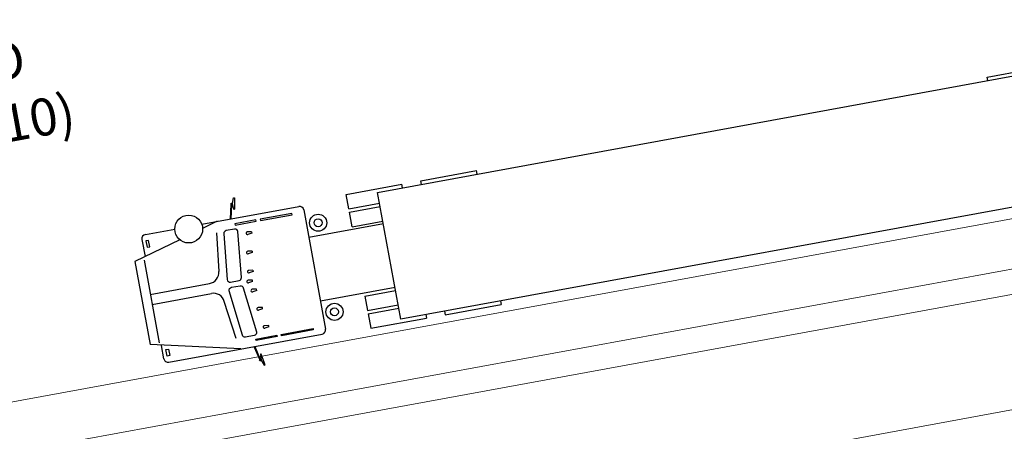
# Model space of a CAD drawing. Units: millimetres. Extents: x 391 to 921, y 213 to 735.
# Drawn here: x 577 to 597, y 248 to 256 of the extents above; entities that cross this region are included whole.
import ezdxf

# ---------------------------------------------------------------- set-up
doc = ezdxf.new("R2010")
doc.units = ezdxf.units.MM
doc.layers.add('ECN_ARQ_PORTOES DE ACESSO_EXTERNOS', color=1, linetype='Continuous')
doc.layers.add('RUAS E CALÇADAS', color=7, linetype='Continuous', lineweight=5)
doc.styles.add('EXN-BASE-TR-2009$1$60-500', font='arial.ttf', dxfattribs={"height": 0.75})

# ---------------------------------------------------------------- blocks, each defined once
blk = doc.blocks.new('Carreta 15m')
at = {"color": 0, "linetype": 'ByBlock'}
for p, q in [((-1.415, 17.56), (-1.415, 18.704)), ((-1.343, 17.56), (-1.415, 17.56)), ((-1.415, 5.957), (-1.415, 7.1)), ((-1.343, 7.1), (-1.415, 7.1)), ((1.257, 7.1), (1.329, 7.1)), ((1.329, 5.957), (1.329, 7.1)), ((-1.343, 5.957), (-1.415, 5.957)), ((1.257, 5.957), (1.329, 5.957)), ((-1.415, 4.43), (-1.415, 5.573)), ((-1.343, 5.573), (-1.415, 5.573)), ((1.257, 5.573), (1.329, 5.573)), ((1.329, 4.43), (1.329, 5.573)), ((-1.118, 4.43), (-1.118, 5.062)), ((-1.051, 4.43), (-1.051, 5.062)), ((-0.754, 4.43), (-0.754, 5.062)), ((-0.696, 5.062), (-0.696, 3.533)), ((0.61, 5.062), (0.61, 3.533)), ((0.668, 4.43), (0.668, 5.062)), ((0.965, 4.43), (0.965, 5.062)), ((1.032, 4.43), (1.032, 5.062)), ((-1.118, 4.43), (-1.415, 4.43)), ((-0.754, 4.43), (-1.051, 4.43)), ((0.668, 4.43), (0.965, 4.43)), ((1.032, 4.43), (1.329, 4.43)), ((-1.352, 1.459), (-1.352, 3.447)), ((-1.266, 3.533), (1.181, 3.533)), ((1.266, 0.305), (1.266, 3.447)), ((-1.017, 2.419), (-1.03, 2.334)), ((-1.017, 2.419), (-0.989, 2.419)), ((-0.989, 2.419), (-0.977, 2.334)), ((0.903, 2.419), (0.891, 2.334)), ((0.931, 2.419), (0.903, 2.419)), ((0.931, 2.419), (0.944, 2.334)), ((-1.755, 2.204), (-1.528, 2.164)), ((-1.755, 2.185), (-1.755, 2.204)), ((-1.647, 2.146), (-1.755, 2.185)), ((-0.634, 2.359), (-0.646, 2.275)), ((-0.634, 2.359), (-0.606, 2.359)), ((-0.606, 2.359), (-0.593, 2.275)), ((-0.251, 2.308), (-0.263, 2.223)), ((-0.251, 2.308), (-0.222, 2.308)), ((-0.222, 2.308), (-0.21, 2.223)), ((-0.057, 2.26), (-0.069, 2.176)), ((-0.029, 2.26), (-0.057, 2.26)), ((-0.029, 2.26), (-0.016, 2.176)), ((0.137, 2.308), (0.124, 2.223)), ((0.165, 2.308), (0.137, 2.308)), ((0.165, 2.308), (0.177, 2.223)), ((0.52, 2.359), (0.508, 2.275)), ((0.548, 2.359), (0.52, 2.359)), ((0.548, 2.359), (0.561, 2.275)), ((1.67, 2.204), (1.443, 2.164)), ((1.561, 2.146), (1.67, 2.185)), ((1.67, 2.185), (1.67, 2.204)), ((-1.528, 2.148), (-1.647, 2.146)), ((-1.352, 2.05), (-1.639, 2.114)), ((-1.352, 2.065), (-1.634, 2.128)), ((-1.528, 2.164), (-1.528, 2.148)), ((1.266, 2.065), (1.548, 2.128)), ((1.266, 2.05), (1.553, 2.114)), ((1.443, 2.164), (1.443, 2.148)), ((1.443, 2.148), (1.561, 2.146)), ((-1.352, 1.778), (-1.262, 1.46)), ((-1.128, 1.723), (-0.351, 1.626)), ((1.042, 1.723), (0.265, 1.626)), ((1.266, 1.778), (0.85, 0)), ((-0.145, 0.185), (-0.145, 1.398)), ((0.06, 0.185), (0.06, 1.398)), ((-1.352, 0.305), (-1.352, 0.907)), ((-1.123, 0.967), (-0.85, 0)), ((-1.266, 0.219), (-0.912, 0.219)), ((1.181, 0.219), (0.912, 0.219)), ((-0.85, 0), (0.85, 0)), ((-0.844, 0.185), (0.85, 0.185))]:
    blk.add_line(p, q, dxfattribs=at)
for points in [[(1.257, 5.062), (-1.343, 5.062), (-1.343, 20.062), (1.257, 20.062)], [(-1.21, 2.636), (-1.21, 3.286), (-1.237, 3.286), (-1.237, 2.636)], [(1.124, 2.636), (1.124, 3.286), (1.151, 3.286), (1.151, 2.636)], [(-1.21, 2.116), (-1.21, 2.547), (-1.237, 2.547), (-1.237, 2.116)], [(1.124, 2.116), (1.124, 2.547), (1.151, 2.547), (1.151, 2.116)], [(-1.223, 0.348), (-1.223, 0.293), (-1.093, 0.293), (-1.093, 0.348)], [(1.138, 0.348), (1.138, 0.293), (1.008, 0.293), (1.008, 0.348)]]:
    blk.add_lwpolyline(points, close=True, dxfattribs=at)
for points in [[(-1.134, 2.093), (-1.134, 1.919, 0.388031), (-1.082, 1.862), (-0.158, 1.763, 0.44089), (-0.096, 1.82), (-0.096, 1.994, 0.388031), (-0.148, 2.051), (-1.072, 2.15, 0.44089)], [(1.049, 2.093), (1.049, 1.919, -0.388031), (0.997, 1.862), (0.072, 1.763, -0.44089), (0.01, 1.82), (0.01, 1.994, -0.388031), (0.062, 2.051), (0.986, 2.15, -0.44089)]]:
    blk.add_lwpolyline(points, format="xyb", close=True, dxfattribs=at)
for centre, radius in [((-0.956, 3.772), 0.173), ((-0.956, 3.772), 0.0805), ((0.87, 3.772), 0.173), ((0.87, 3.772), 0.0805), ((-1.647, 2.125), 0.0134), ((1.561, 2.125), 0.0134), ((-1.302, 1.183), 0.281)]:
    blk.add_circle(centre, radius, dxfattribs=at)
for centre, radius, start, end in [((-1.266, 3.447), 0.0858, 90, 180), ((1.181, 3.447), 0.0858, 0, 90), ((-1.003, 2.33), 0.0268, 171.6999, 8.3001), ((-0.62, 2.271), 0.0268, 171.6999, 8.3001), ((-0.237, 2.22), 0.0268, 171.6999, 8.3001), ((0.151, 2.22), 0.0268, 171.6999, 8.3001), ((0.534, 2.271), 0.0268, 171.6999, 8.3001), ((0.917, 2.33), 0.0268, 171.6999, 8.3001), ((-0.043, 2.172), 0.0268, 171.6999, 8.3001), ((-0.374, 1.398), 0.229, 0, 84.1398), ((0.288, 1.398), 0.229, 95.8602, 180), ((-1.266, 0.305), 0.0858, 180, 270), ((1.181, 0.305), 0.0858, 270, 0)]:
    blk.add_arc(centre, radius, start, end, dxfattribs=at)

msp = doc.modelspace()

# ---------------------------------------------------------------- linework, layer by layer
at = {"layer": 'RUAS E CALÇADAS'}
for p, q in [((766.853, 279.508), (550.717, 239.83)), ((707.94, 272.51), (549.482, 243.47)), ((708.12, 271.527), (548.417, 242.258)), ((708.21, 271.035), (548.286, 241.726))]:
    msp.add_line(p, q, dxfattribs=at)

# ---------------------------------------------------------------- block references
at = {"rotation": 280.3852776445416}
msp.add_blockref('Carreta 15m', (579.148, 250.418), dxfattribs=at)

# ---------------------------------------------------------------- texts
at = {"layer": 'ECN_ARQ_PORTOES DE ACESSO_EXTERNOS', "color": 5, "insert": (574.704, 255.374), "char_height": 0.75, "width": 5.99013, "attachment_point": 2, "rotation": 10.3853, "style": 'EXN-BASE-TR-2009$1$60-500'}
msp.add_mtext('{\\fArial|b0|i0|c238|p34;PORT}ÃO{\\fArial|b0|i0|c238|p34; }\\P(7,50 x 7,10)', dxfattribs=at)

doc.saveas('drawing.dxf')
